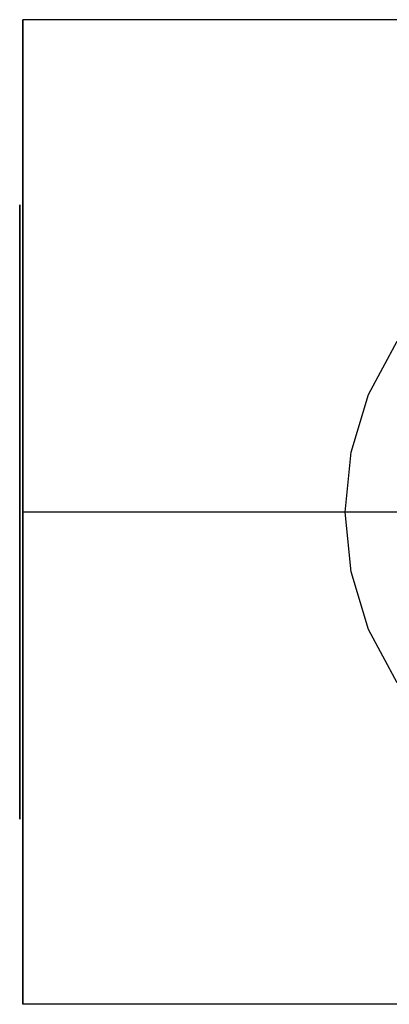
# Model space of a CAD drawing. Extents: x -65 to 65, y -33 to 33.
# Drawn here: x -65 to -53, y -16 to 16 of the extents above; entities that cross this region are included whole.
import ezdxf

# ---------------------------------------------------------------- set-up
doc = ezdxf.new("R2010")
doc.units = 0
doc.header["$LTSCALE"] = 50
doc.layers.get('0').update_dxf_attribs({"linetype": 'CONTINUOUS'})
doc.layers.add('GIACOMINI_R206B_Q13_002', color=7, linetype='CONTINUOUS')

# ---------------------------------------------------------------- blocks, each defined once
blk = doc.blocks.new('QMODEL_86827c3b_6785_4296_b240_2a46154551a9')
at = {"color": 23}
for points, invisible_edges in [([(-64.933506, 16.02147, -41.088184), (-50.793505, 16.02147, -41.088184), (-50.793505, 0, -50.338184), (-64.933506, 0, -50.338184)], 1), ([(-64.933506, 16.02147, -22.588184), (-50.793505, 16.02147, -22.588184), (-50.793505, 16.02147, -41.088184), (-64.933506, 16.02147, -41.088184)], 1), ([(-64.933506, 0, -13.338184), (-50.793505, 0, -13.338184), (-50.793505, 16.02147, -22.588184), (-64.933506, 16.02147, -22.588184)], 1), ([(-64.933506, 0, -13.338184), (-64.933506, 0, -50.338184), (-64.933506, 16.02147, -41.088184), (-64.933506, 16.02147, -22.588184)], 15), ([(-64.933506, -16.02147, -22.588184), (-50.793505, -16.02147, -22.588184), (-50.793505, 0, -13.338184), (-64.933506, 0, -13.338184)], 1), ([(-64.933506, 0, -50.338184), (-50.793505, 0, -50.338184), (-50.793505, -16.02147, -41.088184), (-64.933506, -16.02147, -41.088184)], 1), ([(-64.933506, 0, -13.338184), (-64.933506, -16.02147, -22.588184), (-64.933506, -16.02147, -41.088184), (-64.933506, 0, -50.338184)], 15), ([(-64.933506, -16.02147, -41.088184), (-50.793505, -16.02147, -41.088184), (-50.793505, -16.02147, -22.588184), (-64.933506, -16.02147, -22.588184)], 1)]:
    blk.add_3dface(points, dxfattribs=dict(at, invisible_edges=invisible_edges))
at = {"color": 7, "invisible_edges": 14}
for points in [[(-65.033506, 9.807853, -33.789087), (-65.033506, 10, -31.838184), (-65.033506, 0, -31.838184)], [(-65.033506, 10, -31.838184), (-65.033506, 9.807853, -29.88728), (-65.033506, 0, -31.838184)], [(-65.033506, 9.238795, -35.665018), (-65.033506, 9.807853, -33.789087), (-65.033506, 0, -31.838184)], [(-65.033506, 9.807853, -29.88728), (-65.033506, 9.238795, -28.011349), (-65.033506, 0, -31.838184)], [(-65.033506, 8.314696, -37.393886), (-65.033506, 9.238795, -35.665018), (-65.033506, 0, -31.838184)], [(-65.033506, 9.238795, -28.011349), (-65.033506, 8.314696, -26.282481), (-65.033506, 0, -31.838184)], [(-65.033506, 7.071068, -38.909251), (-65.033506, 8.314696, -37.393886), (-65.033506, 0, -31.838184)], [(-65.033506, 8.314696, -26.282481), (-65.033506, 7.071068, -24.767116), (-65.033506, 0, -31.838184)], [(-65.033506, 5.555702, -40.15288), (-65.033506, 7.071068, -38.909251), (-65.033506, 0, -31.838184)], [(-65.033506, 7.071068, -24.767116), (-65.033506, 5.555702, -23.523488), (-65.033506, 0, -31.838184)], [(-65.033506, 3.826834, -41.076979), (-65.033506, 5.555702, -40.15288), (-65.033506, 0, -31.838184)], [(-65.033506, 5.555702, -23.523488), (-65.033506, 3.826834, -22.599388), (-65.033506, 0, -31.838184)], [(-65.033506, 1.950903, -41.646036), (-65.033506, 3.826834, -41.076979), (-65.033506, 0, -31.838184)], [(-65.033506, 3.826834, -22.599388), (-65.033506, 1.950903, -22.030331), (-65.033506, 0, -31.838184)], [(-65.033506, 0, -41.838184), (-65.033506, 1.950903, -41.646036), (-65.033506, 0, -31.838184)], [(-65.033506, 1.950903, -22.030331), (-65.033506, 0, -21.838184), (-65.033506, 0, -31.838184)], [(-65.033506, 0, -21.838184), (-65.033506, -1.950903, -22.030331), (-65.033506, 0, -31.838184)], [(-65.033506, -1.950903, -22.030331), (-65.033506, -3.826834, -22.599388), (-65.033506, 0, -31.838184)], [(-65.033506, -3.826834, -22.599388), (-65.033506, -5.555702, -23.523488), (-65.033506, 0, -31.838184)], [(-65.033506, -5.555702, -23.523488), (-65.033506, -7.071068, -24.767116), (-65.033506, 0, -31.838184)], [(-65.033506, -7.071068, -24.767116), (-65.033506, -8.314696, -26.282481), (-65.033506, 0, -31.838184)], [(-65.033506, -8.314696, -26.282481), (-65.033506, -9.238795, -28.011349), (-65.033506, 0, -31.838184)], [(-65.033506, -9.238795, -28.011349), (-65.033506, -9.807853, -29.88728), (-65.033506, 0, -31.838184)], [(-65.033506, -9.807853, -29.88728), (-65.033506, -10, -31.838184), (-65.033506, 0, -31.838184)], [(-65.033506, -10, -31.838184), (-65.033506, -9.807853, -33.789087), (-65.033506, 0, -31.838184)], [(-65.033506, -9.807853, -33.789087), (-65.033506, -9.238795, -35.665018), (-65.033506, 0, -31.838184)], [(-65.033506, -9.238795, -35.665018), (-65.033506, -8.314696, -37.393886), (-65.033506, 0, -31.838184)], [(-65.033506, -8.314696, -37.393886), (-65.033506, -7.071068, -38.909251), (-65.033506, 0, -31.838184)], [(-65.033506, -7.071068, -38.909251), (-65.033506, -5.555702, -40.15288), (-65.033506, 0, -31.838184)], [(-65.033506, -5.555702, -40.15288), (-65.033506, -3.826834, -41.076979), (-65.033506, 0, -31.838184)], [(-65.033506, -3.826834, -41.076979), (-65.033506, -1.950903, -41.646036), (-65.033506, 0, -31.838184)], [(-65.033506, -1.950903, -41.646036), (-65.033506, 0, -41.838184), (-65.033506, 0, -31.838184)]]:
    blk.add_3dface(points, dxfattribs=at)
at = {"color": 1, "invisible_edges": 10}
for points in [[(-49.422323, 3.333421, 17.161816), (-49.976783, 2.296101, 17.161816), (-53.672301, 3.826834, 17.161816), (-52.748202, 5.555702, 17.161816)], [(-49.422323, 3.333421, 20.161816), (-49.976783, 2.296101, 20.161816), (-53.672301, 3.826834, 20.161816), (-52.748202, 5.555702, 20.161816)], [(-49.976783, 2.296101, 17.161816), (-50.318217, 1.170542, 17.161816), (-54.241358, 1.950903, 17.161816), (-53.672301, 3.826834, 17.161816)], [(-49.976783, 2.296101, 20.161816), (-50.318217, 1.170542, 20.161816), (-54.241358, 1.950903, 20.161816), (-53.672301, 3.826834, 20.161816)], [(-50.318217, 1.170542, 17.161816), (-50.433506, 0, 17.161816), (-54.433506, 0, 17.161816), (-54.241358, 1.950903, 17.161816)], [(-50.318217, 1.170542, 20.161816), (-50.433506, 0, 20.161816), (-54.433506, 0, 20.161816), (-54.241358, 1.950903, 20.161816)], [(-50.433506, 0, 17.161816), (-50.318217, -1.170542, 17.161816), (-54.241358, -1.950903, 17.161816), (-54.433506, 0, 17.161816)], [(-50.433506, 0, 20.161816), (-50.318217, -1.170542, 20.161816), (-54.241358, -1.950903, 20.161816), (-54.433506, 0, 20.161816)], [(-50.318217, -1.170542, 17.161816), (-49.976783, -2.296101, 17.161816), (-53.672301, -3.826834, 17.161816), (-54.241358, -1.950903, 17.161816)], [(-50.318217, -1.170542, 20.161816), (-49.976783, -2.296101, 20.161816), (-53.672301, -3.826834, 20.161816), (-54.241358, -1.950903, 20.161816)], [(-49.976783, -2.296101, 17.161816), (-49.422323, -3.333421, 17.161816), (-52.748202, -5.555702, 17.161816), (-53.672301, -3.826834, 17.161816)], [(-49.976783, -2.296101, 20.161816), (-49.422323, -3.333421, 20.161816), (-52.748202, -5.555702, 20.161816), (-53.672301, -3.826834, 20.161816)]]:
    blk.add_3dface(points, dxfattribs=at)

msp = doc.modelspace()

# ---------------------------------------------------------------- block references
at = {"layer": 'GIACOMINI_R206B_Q13_002'}
msp.add_blockref('QMODEL_86827c3b_6785_4296_b240_2a46154551a9', (0, 0), dxfattribs=at)

doc.saveas('drawing.dxf')
